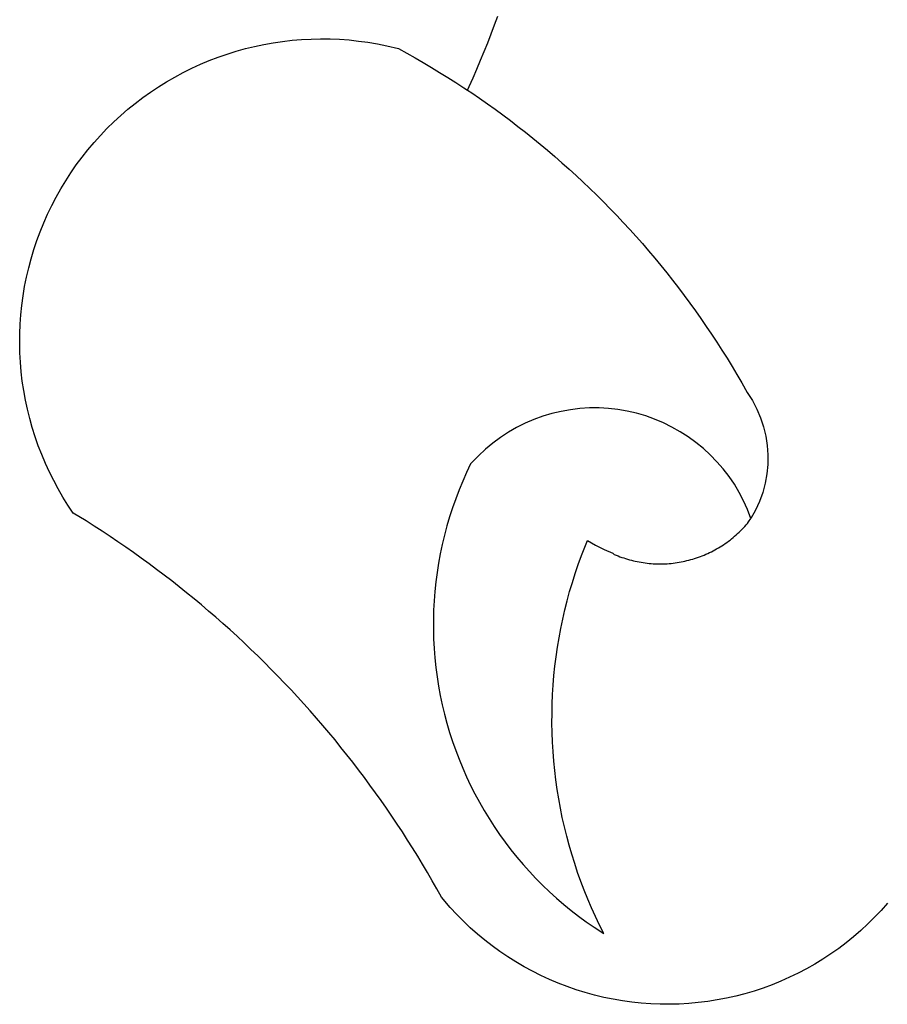
# Model space of a CAD drawing. Extents: x -1 to 179420031, y 0 to 1672488463.
# Drawn here: x 47 to 48, y 51 to 52 of the extents above; entities that cross this region are included whole.
import ezdxf

# ---------------------------------------------------------------- set-up
doc = ezdxf.new("R2010")
doc.units = 0
doc.header["$LTSCALE"] = 5
doc.header["$MEASUREMENT"] = 0
for name, color, linetype in [('BRAZAO', 7, 'CONTINUOUS'), ('T-DIVIS-EXIS', 7, 'CONTINUOUS'), ('T-EDIF', 5, 'CONTINUOUS')]:
    doc.layers.add(name, color=color, linetype=linetype)

# ---------------------------------------------------------------- blocks, each defined once
blk = doc.blocks.new('Logo_Prefeitura')
at = {"layer": 'BRAZAO'}
for points in [[(-672.27, 186.46), (-672.08, 186.89), (-671.63, 187.9), (-671.2, 188.91), (-670.77, 189.92), (-670.35, 190.94), (-669.95, 191.96), (-669.55, 192.98), (-669.16, 194.01), (-668.78, 195.04)], [(-623.76, 92.52), (-624.49, 91.7), (-625.25, 90.9), (-626.03, 90.13), (-626.84, 89.38), (-627.67, 88.66), (-628.53, 87.97), (-629.4, 87.31), (-630.3, 86.68), (-631.22, 86.07), (-632.16, 85.5), (-633.11, 84.96), (-634.09, 84.45), (-635.08, 83.97), (-636.08, 83.52), (-637.1, 83.11), (-638.13, 82.73), (-639.17, 82.38), (-640.23, 82.07), (-641.29, 81.8), (-642.36, 81.55), (-643.44, 81.35), (-644.53, 81.18), (-645.62, 81.04), (-646.71, 80.94), (-647.81, 80.88), (-648.91, 80.85), (-650.01, 80.85), (-651.11, 80.9), (-652.2, 80.98), (-653.3, 81.09), (-654.38, 81.24), (-655.47, 81.43), (-656.54, 81.65), (-657.61, 81.91), (-658.67, 82.2), (-659.72, 82.53), (-660.76, 82.89), (-661.79, 83.28), (-662.8, 83.71), (-663.8, 84.17), (-664.78, 84.66), (-665.75, 85.18), (-666.69, 85.74), (-667.62, 86.33), (-668.53, 86.94), (-669.42, 87.59), (-670.29, 88.26), (-671.14, 88.97), (-671.96, 89.7), (-672.76, 90.45), (-673.53, 91.23), (-674.27, 92.04), (-675.28, 93.22), (-675.82, 94.18), (-676.36, 95.13), (-676.91, 96.08), (-677.47, 97.03), (-678.04, 97.97), (-678.62, 98.91), (-679.21, 99.83), (-679.8, 100.76), (-680.4, 101.68), (-681.02, 102.59), (-681.64, 103.5), (-682.27, 104.4), (-682.9, 105.29), (-683.55, 106.18), (-684.2, 107.07), (-684.86, 107.94), (-685.54, 108.82), (-686.21, 109.68), (-686.9, 110.54), (-687.59, 111.39), (-688.29, 112.24), (-689, 113.08), (-689.72, 113.91), (-690.45, 114.74), (-691.18, 115.56), (-691.92, 116.37), (-692.66, 117.18), (-693.42, 117.97), (-694.18, 118.77), (-694.95, 119.55), (-695.73, 120.33), (-696.51, 121.1), (-697.3, 121.86), (-698.1, 122.62), (-698.9, 123.37), (-699.72, 124.11), (-700.54, 124.84), (-701.36, 125.57), (-702.19, 126.29), (-703.03, 127), (-703.88, 127.7), (-704.73, 128.4), (-705.58, 129.08), (-706.45, 129.76), (-707.32, 130.43), (-708.2, 131.1), (-709.08, 131.75), (-709.97, 132.4), (-710.86, 133.04), (-711.76, 133.67), (-712.67, 134.29), (-713.58, 134.91), (-714.5, 135.51), (-715.42, 136.11), (-716.35, 136.7), (-717.83, 137.61), (-718.44, 138.52), (-719.02, 139.45), (-719.57, 140.4), (-720.09, 141.37), (-720.58, 142.35), (-721.04, 143.35), (-721.47, 144.37), (-721.87, 145.39), (-722.23, 146.43), (-722.56, 147.48), (-722.86, 148.53), (-723.13, 149.6), (-723.36, 150.67), (-723.55, 151.76), (-723.72, 152.84), (-723.84, 153.93), (-723.94, 155.03), (-724, 156.13), (-724.02, 157.23), (-724.01, 158.33), (-723.97, 159.42), (-723.89, 160.52), (-723.78, 161.61), (-723.63, 162.7), (-723.45, 163.79), (-723.23, 164.86), (-722.98, 165.93), (-722.7, 167), (-722.38, 168.05), (-722.04, 169.09), (-721.65, 170.12), (-721.24, 171.14), (-720.79, 172.15), (-720.32, 173.13), (-719.81, 174.11), (-719.27, 175.07), (-718.7, 176.01), (-718.1, 176.93), (-717.48, 177.83), (-716.82, 178.72), (-716.14, 179.58), (-715.43, 180.42), (-714.7, 181.24), (-713.94, 182.03), (-713.15, 182.8), (-712.34, 183.54), (-711.51, 184.26), (-710.66, 184.95), (-709.78, 185.62), (-708.89, 186.26), (-707.97, 186.86), (-707.04, 187.44), (-706.09, 187.99), (-705.12, 188.51), (-704.13, 189), (-703.13, 189.46), (-702.12, 189.89), (-701.09, 190.28), (-700.06, 190.64), (-699.01, 190.97), (-697.95, 191.27), (-696.88, 191.53), (-695.81, 191.76), (-694.72, 191.95), (-693.64, 192.11), (-692.54, 192.24), (-691.45, 192.33), (-690.35, 192.38), (-689.25, 192.41), (-689.25, 192.41), (-688.15, 192.4), (-687.06, 192.35), (-685.96, 192.27), (-684.87, 192.15), (-683.78, 192), (-682.69, 191.82), (-681.62, 191.6), (-680.26, 191.27), (-679.3, 190.75), (-678.34, 190.21), (-677.39, 189.66), (-676.44, 189.1), (-675.5, 188.53), (-674.56, 187.95), (-673.64, 187.36), (-672.72, 186.76), (-672.27, 186.46)], [(-672.27, 186.46), (-671.8, 186.15), (-670.89, 185.53), (-669.99, 184.9), (-669.1, 184.26), (-668.21, 183.62), (-667.33, 182.96), (-666.46, 182.29), (-665.59, 181.61), (-664.73, 180.93), (-663.88, 180.23), (-663.04, 179.53), (-662.2, 178.81), (-661.37, 178.09), (-660.55, 177.36), (-659.74, 176.62), (-658.94, 175.87), (-658.14, 175.11), (-657.35, 174.34), (-656.57, 173.57), (-655.8, 172.78), (-655.04, 171.99), (-654.29, 171.19), (-653.54, 170.38), (-652.81, 169.57), (-652.08, 168.74), (-651.36, 167.91), (-650.65, 167.07), (-649.95, 166.22), (-649.26, 165.37), (-648.58, 164.51), (-647.91, 163.64), (-647.25, 162.76), (-646.59, 161.88), (-645.95, 160.99), (-645.31, 160.09), (-644.69, 159.18), (-644.08, 158.27), (-643.47, 157.35), (-642.88, 156.43), (-642.29, 155.5), (-641.72, 154.56), (-641.16, 153.62), (-640.6, 152.67), (-639.96, 151.53), (-639.37, 150.6), (-638.86, 149.63), (-638.43, 148.62), (-638.09, 147.58), (-637.83, 146.51), (-637.66, 145.42), (-637.59, 144.33), (-637.6, 143.23), (-637.7, 142.13), (-637.89, 141.05), (-638.17, 139.99), (-638.54, 138.95), (-638.99, 137.95), (-639.53, 136.99)], [(-639.53, 136.99), (-639.92, 138.01), (-640.38, 139.02), (-640.89, 139.99), (-641.45, 140.93), (-642.07, 141.84), (-642.74, 142.71), (-643.46, 143.54), (-644.23, 144.33), (-645.03, 145.07), (-645.89, 145.77), (-646.77, 146.42), (-647.7, 147.01), (-648.66, 147.55), (-649.64, 148.03), (-650.66, 148.46), (-651.69, 148.83), (-652.75, 149.14), (-653.82, 149.38), (-654.9, 149.57), (-655.99, 149.69), (-657.09, 149.75), (-657.09, 149.75), (-658.19, 149.75), (-659.29, 149.68), (-660.38, 149.55), (-661.46, 149.36), (-662.53, 149.1), (-663.58, 148.79), (-664.62, 148.42), (-665.63, 147.98), (-666.61, 147.49), (-667.56, 146.95), (-668.48, 146.35), (-669.37, 145.69), (-670.21, 144.99), (-671.02, 144.24), (-671.92, 143.29), (-672.39, 142.3), (-672.84, 141.3), (-673.25, 140.28), (-673.65, 139.25), (-674.01, 138.22), (-674.35, 137.17), (-674.66, 136.12), (-674.94, 135.05), (-675.2, 133.98), (-675.43, 132.91), (-675.63, 131.83), (-675.8, 130.74), (-675.94, 129.65), (-676.05, 128.56), (-676.14, 127.46), (-676.2, 126.37), (-676.23, 125.27), (-676.23, 124.17), (-676.2, 123.07), (-676.14, 121.97), (-676.05, 120.88), (-675.94, 119.78), (-675.8, 118.69), (-675.63, 117.61), (-675.43, 116.53), (-675.2, 115.45), (-674.95, 114.38), (-674.66, 113.32), (-674.35, 112.26), (-674.01, 111.22), (-673.65, 110.18), (-673.26, 109.16), (-672.84, 108.14), (-672.39, 107.13), (-671.92, 106.14), (-671.43, 105.16), (-670.9, 104.19), (-670.36, 103.24), (-669.79, 102.3), (-669.19, 101.38), (-668.57, 100.47), (-667.93, 99.58), (-667.26, 98.7), (-666.57, 97.85), (-665.86, 97.01), (-665.13, 96.19), (-664.38, 95.39), (-663.6, 94.61), (-662.81, 93.85), (-661.99, 93.11), (-661.16, 92.39), (-660.31, 91.7), (-659.44, 91.02), (-658.56, 90.37), (-657.65, 89.75), (-656.54, 89.02), (-657.03, 90), (-657.5, 90.99), (-657.95, 91.99), (-658.39, 93), (-658.8, 94.02), (-659.19, 95.05), (-659.56, 96.08), (-659.9, 97.13), (-660.23, 98.18), (-660.54, 99.23), (-660.82, 100.29), (-661.09, 101.36), (-661.33, 102.43), (-661.55, 103.51), (-661.74, 104.59), (-661.92, 105.68), (-662.07, 106.77), (-662.2, 107.86), (-662.31, 108.95), (-662.4, 110.05), (-662.46, 111.14), (-662.51, 112.24), (-662.53, 113.34), (-662.52, 114.44), (-662.5, 115.54), (-662.45, 116.64), (-662.38, 117.73), (-662.29, 118.83), (-662.18, 119.92), (-662.04, 121.01), (-661.88, 122.1), (-661.7, 123.19), (-661.5, 124.27), (-661.28, 125.34), (-661.03, 126.41), (-660.77, 127.48), (-660.48, 128.54), (-660.17, 129.59), (-659.84, 130.64), (-659.48, 131.68), (-659.11, 132.72), (-658.43, 134.44), (-658.43, 134.44), (-657.48, 133.9), (-656.49, 133.41), (-655.48, 132.98)], [(-655.48, 132.98), (-655.32, 132.83), (-655.11, 132.74), (-654.89, 132.66), (-654.67, 132.57), (-654.46, 132.49), (-654.24, 132.42), (-654.02, 132.35), (-653.8, 132.28), (-653.57, 132.22), (-653.35, 132.16), (-653.12, 132.1), (-652.9, 132.05), (-652.67, 132), (-652.45, 131.96), (-652.22, 131.92), (-651.99, 131.88), (-651.76, 131.85), (-651.53, 131.82), (-651.3, 131.8), (-651.07, 131.78), (-650.84, 131.76), (-650.61, 131.75), (-650.37, 131.74), (-650.14, 131.74), (-649.91, 131.74), (-649.68, 131.74), (-649.45, 131.75), (-649.22, 131.76), (-648.99, 131.78), (-648.76, 131.8), (-648.53, 131.83), (-648.3, 131.86), (-648.07, 131.89), (-647.84, 131.92), (-647.61, 131.97), (-647.38, 132.01), (-647.16, 132.06), (-646.93, 132.11), (-646.71, 132.17), (-646.48, 132.23), (-646.26, 132.29), (-646.04, 132.36), (-645.82, 132.43), (-645.6, 132.51), (-645.38, 132.59), (-645.17, 132.67), (-644.95, 132.76), (-644.74, 132.85), (-644.53, 132.94), (-644.32, 133.04), (-644.11, 133.14), (-643.9, 133.25), (-643.7, 133.36), (-643.5, 133.47), (-643.3, 133.58), (-643.1, 133.7), (-642.9, 133.83), (-642.71, 133.95), (-642.52, 134.08), (-642.33, 134.22), (-642.14, 134.35), (-641.95, 134.49), (-641.77, 134.64), (-641.59, 134.78), (-641.42, 134.93), (-641.24, 135.08), (-641.07, 135.24), (-640.9, 135.4), (-640.73, 135.56), (-640.57, 135.72), (-640.41, 135.89), (-640.25, 136.06), (-640.1, 136.23), (-639.95, 136.41), (-639.8, 136.58), (-639.53, 136.99)]]:
    blk.add_lwpolyline(points, dxfattribs=at)
blk = doc.blocks.new('A4SeloUPV')
at = {"layer": 'T-DIVIS-EXIS', "linetype": 'Continuous', "xscale": 0.009945506928488612, "yscale": 0.009945506928488612, "zscale": 0.00994550699641468}
blk.add_blockref('Logo_Prefeitura', (53.9194, 50.3874), dxfattribs=at)

msp = doc.modelspace()

# ---------------------------------------------------------------- block references
at = {"layer": 'T-EDIF'}
msp.add_blockref('A4SeloUPV', (0, 0), dxfattribs=at)
msp.add_blockref('A4SeloUPV', (0, 0), dxfattribs=at)
msp.add_blockref('A4SeloUPV', (0, 0), dxfattribs=at)
msp.add_blockref('A4SeloUPV', (0, 0), dxfattribs=at)

doc.saveas('drawing.dxf')
